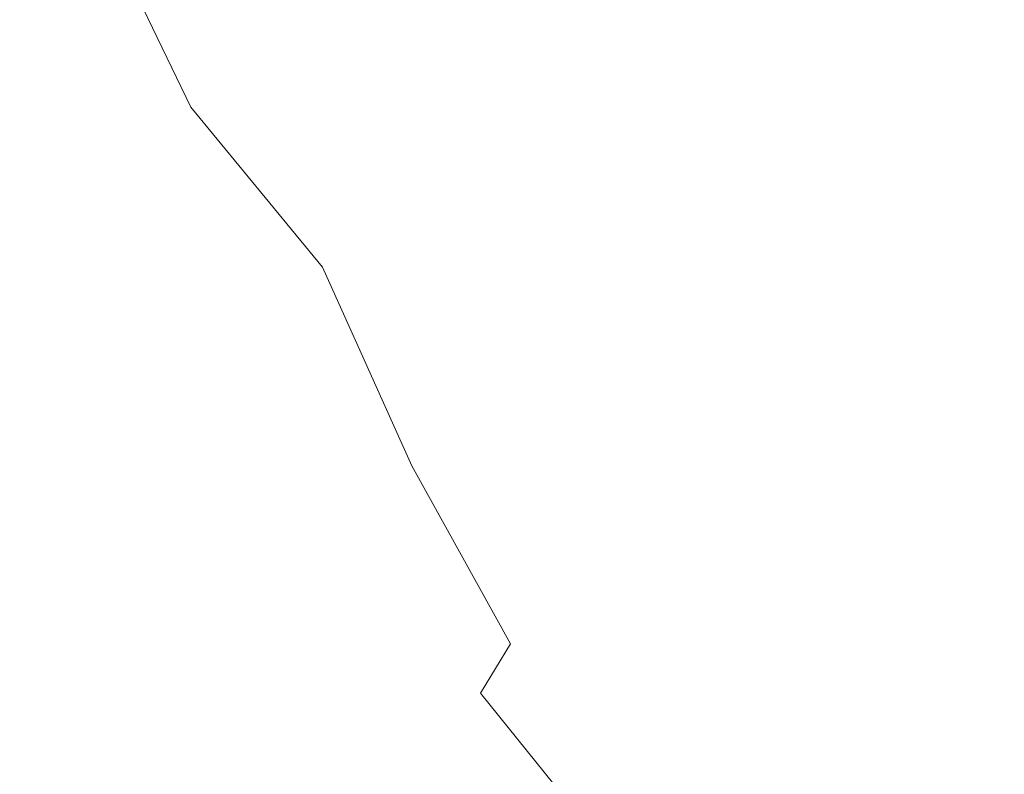
# Model space of a CAD drawing. Extents: x -900 to 900, y -400 to 400.
# Drawn here: x -15 to -5, y 288 to 296 of the extents above; entities that cross this region are included whole.
import ezdxf

# ---------------------------------------------------------------- set-up
doc = ezdxf.new("R2010")
doc.units = 0
doc.header["$LTSCALE"] = 500
doc.header["$MEASUREMENT"] = 0
doc.layers.add('EXC-CERAMIKA', color=7, linetype='Continuous')
doc.layers.add('EXC-CHROM', color=7, linetype='Continuous')

msp = doc.modelspace()

# ---------------------------------------------------------------- linework, layer by layer
at = {"layer": 'EXC-CERAMIKA', "lineweight": 0, "invisible_edges": 15}
for points in [[(-0.0313, 296.1888, 55.3666), (-34.9477, 296.1888, 55.3666), (-34.9477, 290.0419, 17.8744), (-0.0313, 296.1888, 55.3666)], [(-34.9477, 290.0419, 17.8744), (-0.0313, 290.0419, 17.8744), (-0.0313, 296.1888, 55.3666), (-34.9477, 290.0419, 17.8744)], [(-0.0313, 290.0419, 17.8744), (-34.9477, 290.0419, 17.8744), (-34.9477, 283.8951, -19.6177), (-0.0313, 290.0419, 17.8744)], [(-34.9477, 283.8951, -19.6177), (-0.0313, 283.8951, -19.6177), (-0.0313, 290.0419, 17.8744), (-34.9477, 283.8951, -19.6177)]]:
    msp.add_3dface(points, dxfattribs=at)
at = {"layer": 'EXC-CHROM', "lineweight": 0}
for points, invisible_edges in [([(-9.9423, 297.0602, 120.2989), (-8.1497, 297.6649, 119.7679), (-7.7793, 295.6823, 120.0142), (-9.9423, 297.0602, 120.2989)], 15), ([(-5.6341, 296.0848, 119.6293), (-7.7793, 295.6823, 120.0142), (-8.1497, 297.6649, 119.7679), (-5.6341, 296.0848, 119.6293)], 15), ([(-14.2065, 296.6579, 122.1486), (-13.7779, 297.0902, 121.766), (-12.9002, 295.2698, 121.8184), (-14.2065, 296.6579, 122.1486)], 15), ([(-12.2721, 295.7911, 121.3897), (-12.9002, 295.2698, 121.8184), (-13.7779, 297.0902, 121.766), (-12.2721, 295.7911, 121.3897)], 15), ([(-11.3012, 296.4118, 120.8614), (-9.9423, 297.0602, 120.2989), (-9.4394, 295.1462, 120.4951), (-11.3012, 296.4118, 120.8614)], 15), ([(-7.7793, 295.6823, 120.0142), (-9.4394, 295.1462, 120.4951), (-9.9423, 297.0602, 120.2989), (-7.7793, 295.6823, 120.0142)], 15), ([(-17.0976, 296.672, 189.3882), (-16.9011, 295.6913, 189.2264), (-14.2336, 296.0408, 191.0439), (-17.0976, 296.672, 189.3882)], 12), ([(-14.5344, 296.2696, 122.5291), (-14.2065, 296.6579, 122.1486), (-13.339, 294.8623, 122.211), (-14.5344, 296.2696, 122.5291)], 15), ([(-12.9002, 295.2698, 121.8184), (-13.339, 294.8623, 122.211), (-14.2065, 296.6579, 122.1486), (-12.9002, 295.2698, 121.8184)], 13), ([(-12.2721, 295.7911, 121.3897), (-11.3012, 296.4118, 120.8614), (-10.6596, 294.5042, 121.0141), (-12.2721, 295.7911, 121.3897)], 15), ([(-9.4394, 295.1462, 120.4951), (-10.6596, 294.5042, 121.0141), (-11.3012, 296.4118, 120.8614), (-9.4394, 295.1462, 120.4951)], 15), ([(-15.1369, 294.6666, 123.7981), (-15.7384, 296.3032, 123.4401), (-14.9742, 296.0948, 122.9466), (-15.1369, 294.6666, 123.7981)], 15), ([(-5.515, 294.0175, 119.9806), (-5.6341, 296.0848, 119.6293), (-2.9582, 296.3264, 119.3983), (-5.515, 294.0175, 119.9806)], 15), ([(-2.9582, 296.3264, 119.3983), (-2.9105, 294.1903, 119.7853), (-5.515, 294.0175, 119.9806), (-2.9582, 296.3264, 119.3983)], 15), ([(-14.9742, 296.0948, 122.9466), (-14.5344, 296.2696, 122.5291), (-13.7419, 294.5833, 122.6313), (-14.9742, 296.0948, 122.9466)], 15), ([(-13.339, 294.8623, 122.211), (-13.7419, 294.5833, 122.6313), (-14.5344, 296.2696, 122.5291), (-13.339, 294.8623, 122.211)], 15), ([(-8.56, 295.5047, 193.8358), (-8.8506, 296.1201, 194.7008), (-11.405, 295.7263, 192.753), (-8.56, 295.5047, 193.8358)], 15), ([(-8.8506, 296.1201, 194.7008), (-8.56, 295.5047, 193.8358), (-5.9233, 295.8086, 195.3378), (-8.8506, 296.1201, 194.7008)], 15), ([(-13.9593, 295.3239, 190.7378), (-14.2336, 296.0408, 191.0439), (-16.9011, 295.6913, 189.2264), (-13.9593, 295.3239, 190.7378)], 15), ([(-14.9742, 296.0948, 122.9466), (-14.2832, 294.4968, 123.1401), (-15.1369, 294.6666, 123.7981), (-14.9742, 296.0948, 122.9466)], 15), ([(-13.7419, 294.5833, 122.6313), (-14.2832, 294.4968, 123.1401), (-14.9742, 296.0948, 122.9466), (-13.7419, 294.5833, 122.6313)], 15), ([(-14.2336, 296.0408, 191.0439), (-13.9593, 295.3239, 190.7378), (-11.405, 295.7263, 192.753), (-14.2336, 296.0408, 191.0439)], 15), ([(-7.7793, 295.6823, 120.0142), (-5.6341, 296.0848, 119.6293), (-5.515, 294.0175, 119.9806), (-7.7793, 295.6823, 120.0142)], 15), ([(-2.8881, 295.3344, 194.5083), (-3.0398, 295.9883, 196.2405), (-5.9233, 295.8086, 195.3378), (-2.8881, 295.3344, 194.5083)], 15), ([(-11.0734, 295.1322, 191.9888), (-11.405, 295.7263, 192.753), (-13.9593, 295.3239, 190.7378), (-11.0734, 295.1322, 191.9888)], 15), ([(-12.9002, 295.2698, 121.8184), (-12.2721, 295.7911, 121.3897), (-11.5099, 293.8584, 121.5083), (-12.9002, 295.2698, 121.8184)], 15), ([(-10.6596, 294.5042, 121.0141), (-11.5099, 293.8584, 121.5083), (-12.2721, 295.7911, 121.3897), (-10.6596, 294.5042, 121.0141)], 15), ([(-11.405, 295.7263, 192.753), (-11.0734, 295.1322, 191.9888), (-8.56, 295.5047, 193.8358), (-11.405, 295.7263, 192.753)], 15), ([(-5.641, 295.1709, 193.6813), (-5.9233, 295.8086, 195.3378), (-8.56, 295.5047, 193.8358), (-5.641, 295.1709, 193.6813)], 15), ([(-5.9233, 295.8086, 195.3378), (-5.641, 295.1709, 193.6813), (-2.8881, 295.3344, 194.5083), (-5.9233, 295.8086, 195.3378)], 15), ([(-16.9011, 295.6913, 189.2264), (-16.6464, 294.9698, 188.9134), (-13.9593, 295.3239, 190.7378), (-16.9011, 295.6913, 189.2264)], 14), ([(-9.4394, 295.1462, 120.4951), (-7.7793, 295.6823, 120.0142), (-7.541, 293.7295, 120.306), (-9.4394, 295.1462, 120.4951)], 15), ([(-5.515, 294.0175, 119.9806), (-7.541, 293.7295, 120.306), (-7.7793, 295.6823, 120.0142), (-5.515, 294.0175, 119.9806)], 15), ([(-8.1731, 294.8963, 192.3043), (-8.56, 295.5047, 193.8358), (-11.0734, 295.1322, 191.9888), (-8.1731, 294.8963, 192.3043)], 15), ([(-8.56, 295.5047, 193.8358), (-8.1731, 294.8963, 192.3043), (-5.641, 295.1709, 193.6813), (-8.56, 295.5047, 193.8358)], 15), ([(-13.5869, 294.7464, 190.0508), (-13.9593, 295.3239, 190.7378), (-16.6464, 294.9698, 188.9134), (-13.5869, 294.7464, 190.0508)], 15), ([(-13.9593, 295.3239, 190.7378), (-13.5869, 294.7464, 190.0508), (-11.0734, 295.1322, 191.9888), (-13.9593, 295.3239, 190.7378)], 15), ([(-13.339, 294.8623, 122.211), (-12.9002, 295.2698, 121.8184), (-12.0598, 293.3114, 121.9149), (-13.339, 294.8623, 122.211)], 15), ([(-11.5099, 293.8584, 121.5083), (-12.0598, 293.3114, 121.9149), (-12.9002, 295.2698, 121.8184), (-11.5099, 293.8584, 121.5083)], 15), ([(-2.6625, 294.5669, 191.7754), (-2.8881, 295.3344, 194.5083), (-5.641, 295.1709, 193.6813), (-2.6625, 294.5669, 191.7754)], 15), ([(-5.2136, 294.4272, 191.0649), (-5.641, 295.1709, 193.6813), (-8.1731, 294.8963, 192.3043), (-5.2136, 294.4272, 191.0649)], 15), ([(-5.641, 295.1709, 193.6813), (-5.2136, 294.4272, 191.0649), (-2.6625, 294.5669, 191.7754), (-5.641, 295.1709, 193.6813)], 15), ([(-10.5925, 294.5584, 190.604), (-11.0734, 295.1322, 191.9888), (-13.5869, 294.7464, 190.0508), (-10.5925, 294.5584, 190.604)], 15), ([(-11.0734, 295.1322, 191.9888), (-10.5925, 294.5584, 190.604), (-8.1731, 294.8963, 192.3043), (-11.0734, 295.1322, 191.9888)], 15), ([(-10.6596, 294.5042, 121.0141), (-9.4394, 295.1462, 120.4951), (-9.0433, 293.2867, 120.7179), (-10.6596, 294.5042, 121.0141)], 15), ([(-7.541, 293.7295, 120.306), (-9.0433, 293.2867, 120.7179), (-9.4394, 295.1462, 120.4951), (-7.541, 293.7295, 120.306)], 15), ([(-16.6464, 294.9698, 188.9134), (-16.2241, 294.4027, 188.2759), (-13.5869, 294.7464, 190.0508), (-16.6464, 294.9698, 188.9134)], 15), ([(-7.5821, 294.1937, 189.8811), (-8.1731, 294.8963, 192.3043), (-10.5925, 294.5584, 190.604), (-7.5821, 294.1937, 189.8811)], 15), ([(-8.1731, 294.8963, 192.3043), (-7.5821, 294.1937, 189.8811), (-5.2136, 294.4272, 191.0649), (-8.1731, 294.8963, 192.3043)], 15), ([(-13.7419, 294.5833, 122.6313), (-13.339, 294.8623, 122.211), (-12.4677, 292.8961, 122.3101), (-13.7419, 294.5833, 122.6313)], 15), ([(-12.0598, 293.3114, 121.9149), (-12.4677, 292.8961, 122.3101), (-13.339, 294.8623, 122.211), (-12.0598, 293.3114, 121.9149)], 11), ([(-13.007, 294.2053, 188.8072), (-13.5869, 294.7464, 190.0508), (-16.2241, 294.4027, 188.2759), (-13.007, 294.2053, 188.8072)], 15), ([(-13.5869, 294.7464, 190.0508), (-13.007, 294.2053, 188.8072), (-10.5925, 294.5584, 190.604), (-13.5869, 294.7464, 190.0508)], 15), ([(-15.1369, 294.6666, 123.7981), (-14.4221, 292.7715, 124.1874), (-15.6247, 293.0789, 125.1377), (-15.1369, 294.6666, 123.7981)], 15), ([(-14.4221, 292.7715, 124.1874), (-15.1369, 294.6666, 123.7981), (-14.2832, 294.4968, 123.1401), (-14.4221, 292.7715, 124.1874)], 15), ([(-14.2832, 294.4968, 123.1401), (-13.7419, 294.5833, 122.6313), (-12.8919, 292.6457, 122.7699), (-14.2832, 294.4968, 123.1401)], 15), ([(-12.4677, 292.8961, 122.3101), (-12.8919, 292.6457, 122.7699), (-13.7419, 294.5833, 122.6313), (-12.4677, 292.8961, 122.3101)], 15), ([(-14.2832, 294.4968, 123.1401), (-13.4906, 292.5931, 123.3703), (-14.4221, 292.7715, 124.1874), (-14.2832, 294.4968, 123.1401)], 15), ([(-12.8919, 292.6457, 122.7699), (-13.4906, 292.5931, 123.3703), (-14.2832, 294.4968, 123.1401), (-12.8919, 292.6457, 122.7699)], 15), ([(-9.8526, 293.9044, 188.4086), (-10.5925, 294.5584, 190.604), (-13.007, 294.2053, 188.8072), (-9.8526, 293.9044, 188.4086)], 15), ([(-11.5099, 293.8584, 121.5083), (-10.6596, 294.5042, 121.0141), (-10.0761, 292.6498, 121.1726), (-11.5099, 293.8584, 121.5083)], 15), ([(-9.0433, 293.2867, 120.7179), (-10.0761, 292.6498, 121.1726), (-10.6596, 294.5042, 121.0141), (-9.0433, 293.2867, 120.7179)], 15), ([(-10.5925, 294.5584, 190.604), (-9.8526, 293.9044, 188.4086), (-7.5821, 294.1937, 189.8811), (-10.5925, 294.5584, 190.604)], 15), ([(-16.2241, 294.4027, 188.2759), (-15.5246, 293.8848, 187.1404), (-13.007, 294.2053, 188.8072), (-16.2241, 294.4027, 188.2759)], 15), ([(-4.6754, 293.6162, 187.7463), (-5.2136, 294.4272, 191.0649), (-7.5821, 294.1937, 189.8811), (-4.6754, 293.6162, 187.7463)], 15), ([(-12.1097, 293.5974, 186.8313), (-13.007, 294.2053, 188.8072), (-15.5246, 293.8848, 187.1404), (-12.1097, 293.5974, 186.8313)], 15), ([(-13.007, 294.2053, 188.8072), (-12.1097, 293.5974, 186.8313), (-9.8526, 293.9044, 188.4086), (-13.007, 294.2053, 188.8072)], 15), ([(-6.8365, 293.4321, 186.805), (-7.5821, 294.1937, 189.8811), (-9.8526, 293.9044, 188.4086), (-6.8365, 293.4321, 186.805)], 15), ([(-7.5821, 294.1937, 189.8811), (-6.8365, 293.4321, 186.805), (-4.6754, 293.6162, 187.7463), (-7.5821, 294.1937, 189.8811)], 15), ([(-5.515, 294.0175, 119.9806), (-2.9105, 294.1903, 119.7853), (-2.8625, 292.0852, 120.1651), (-5.515, 294.0175, 119.9806)], 15), ([(-7.3013, 291.9309, 120.5618), (-7.541, 293.7295, 120.306), (-5.515, 294.0175, 119.9806), (-7.3013, 291.9309, 120.5618)], 15), ([(-5.515, 294.0175, 119.9806), (-5.3951, 292.0273, 120.3138), (-7.3013, 291.9309, 120.5618), (-5.515, 294.0175, 119.9806)], 15), ([(-2.8625, 292.0852, 120.1651), (-5.3951, 292.0273, 120.3138), (-5.515, 294.0175, 119.9806), (-2.8625, 292.0852, 120.1651)], 15), ([(-16.9229, 293.0833, 184.1004), (-14.4383, 293.311, 185.3339), (-15.5246, 293.8848, 187.1404), (-16.9229, 293.0833, 184.1004)], 15), ([(-15.5246, 293.8848, 187.1404), (-14.4383, 293.311, 185.3339), (-12.1097, 293.5974, 186.8313), (-15.5246, 293.8848, 187.1404)], 15), ([(-8.9146, 293.2008, 185.6177), (-9.8526, 293.9044, 188.4086), (-12.1097, 293.5974, 186.8313), (-8.9146, 293.2008, 185.6177)], 15), ([(-12.0598, 293.3114, 121.9149), (-11.5099, 293.8584, 121.5083), (-10.7545, 291.9666, 121.6145), (-12.0598, 293.3114, 121.9149)], 15), ([(-10.0761, 292.6498, 121.1726), (-10.7545, 291.9666, 121.6145), (-11.5099, 293.8584, 121.5083), (-10.0761, 292.6498, 121.1726)], 15), ([(-9.8526, 293.9044, 188.4086), (-8.9146, 293.2008, 185.6177), (-6.8365, 293.4321, 186.805), (-9.8526, 293.9044, 188.4086)], 15), ([(-8.6358, 291.6461, 120.8848), (-9.0433, 293.2867, 120.7179), (-7.541, 293.7295, 120.306), (-8.6358, 291.6461, 120.8848)], 15), ([(-7.541, 293.7295, 120.306), (-7.3013, 291.9309, 120.5618), (-8.6358, 291.6461, 120.8848), (-7.541, 293.7295, 120.306)], 15), ([(-10.961, 292.9453, 184.2944), (-12.1097, 293.5974, 186.8313), (-14.4383, 293.311, 185.3339), (-10.961, 292.9453, 184.2944)], 15), ([(-12.1097, 293.5974, 186.8313), (-10.961, 292.9453, 184.2944), (-8.9146, 293.2008, 185.6177), (-12.1097, 293.5974, 186.8313)], 15), ([(-4.0608, 292.7763, 183.9837), (-4.6754, 293.6162, 187.7463), (-6.8365, 293.4321, 186.805), (-4.0608, 292.7763, 183.9837)], 15), ([(-5.9862, 292.6463, 183.3149), (-6.8365, 293.4321, 186.805), (-8.9146, 293.2008, 185.6177), (-5.9862, 292.6463, 183.3149)], 15), ([(-6.8365, 293.4321, 186.805), (-5.9862, 292.6463, 183.3149), (-4.0608, 292.7763, 183.9837), (-6.8365, 293.4321, 186.805)], 15), ([(-14.4383, 293.311, 185.3339), (-16.9229, 293.0833, 184.1004), (-15.2337, 292.4889, 181.8701), (-14.4383, 293.311, 185.3339)], 15), ([(-15.2337, 292.4889, 181.8701), (-13.0444, 292.6975, 182.9927), (-14.4383, 293.311, 185.3339), (-15.2337, 292.4889, 181.8701)], 15), ([(-14.4383, 293.311, 185.3339), (-13.0444, 292.6975, 182.9927), (-10.961, 292.9453, 184.2944), (-14.4383, 293.311, 185.3339)], 15), ([(-12.4677, 292.8961, 122.3101), (-12.0598, 293.3114, 121.9149), (-11.1936, 291.3846, 121.9878), (-12.4677, 292.8961, 122.3101)], 15), ([(-10.7545, 291.9666, 121.6145), (-11.1936, 291.3846, 121.9878), (-12.0598, 293.3114, 121.9149), (-10.7545, 291.9666, 121.6145)], 13), ([(-9.453, 291.0228, 121.259), (-10.0761, 292.6498, 121.1726), (-9.0433, 293.2867, 120.7179), (-9.453, 291.0228, 121.259)], 15), ([(-9.0433, 293.2867, 120.7179), (-8.6358, 291.6461, 120.8848), (-9.453, 291.0228, 121.259), (-9.0433, 293.2867, 120.7179)], 15), ([(-7.8396, 292.4784, 182.4468), (-8.9146, 293.2008, 185.6177), (-10.961, 292.9453, 184.2944), (-7.8396, 292.4784, 182.4468)], 15), ([(-8.9146, 293.2008, 185.6177), (-7.8396, 292.4784, 182.4468), (-5.9862, 292.6463, 183.3149), (-8.9146, 293.2008, 185.6177)], 15), ([(-15.6247, 293.0789, 125.1377), (-14.9385, 291.1526, 125.7058), (-16.5103, 291.5205, 126.9016), (-15.6247, 293.0789, 125.1377)], 15), ([(-14.9385, 291.1526, 125.7058), (-15.6247, 293.0789, 125.1377), (-14.4221, 292.7715, 124.1874), (-14.9385, 291.1526, 125.7058)], 15), ([(-9.6264, 292.2715, 181.3672), (-10.961, 292.9453, 184.2944), (-13.0444, 292.6975, 182.9927), (-9.6264, 292.2715, 181.3672)], 15), ([(-12.8919, 292.6457, 122.7699), (-12.4677, 292.8961, 122.3101), (-11.5462, 290.9412, 122.3808), (-12.8919, 292.6457, 122.7699)], 15), ([(-11.1936, 291.3846, 121.9878), (-11.5462, 290.9412, 122.3808), (-12.4677, 292.8961, 122.3101), (-11.1936, 291.3846, 121.9878)], 15), ([(-10.961, 292.9453, 184.2944), (-9.6264, 292.2715, 181.3672), (-7.8396, 292.4784, 182.4468), (-10.961, 292.9453, 184.2944)], 15), ([(-14.4221, 292.7715, 124.1874), (-13.616, 290.8157, 124.5587), (-14.9385, 291.1526, 125.7058), (-14.4221, 292.7715, 124.1874)], 15), ([(-13.616, 290.8157, 124.5587), (-14.4221, 292.7715, 124.1874), (-13.4906, 292.5931, 123.3703), (-13.616, 290.8157, 124.5587)], 15), ([(-3.404, 291.946, 180.035), (-4.0608, 292.7763, 183.9837), (-5.9862, 292.6463, 183.3149), (-3.404, 291.946, 180.035)], 15), ([(-13.0444, 292.6975, 182.9927), (-15.2337, 292.4889, 181.8701), (-13.3017, 291.8789, 179.2819), (-13.0444, 292.6975, 182.9927)], 15), ([(-13.3017, 291.8789, 179.2819), (-11.422, 292.0602, 180.2532), (-13.0444, 292.6975, 182.9927), (-13.3017, 291.8789, 179.2819)], 15), ([(-13.0444, 292.6975, 182.9927), (-11.422, 292.0602, 180.2532), (-9.6264, 292.2715, 181.3672), (-13.0444, 292.6975, 182.9927)], 15), ([(-13.4906, 292.5931, 123.3703), (-12.6045, 290.6195, 123.5781), (-13.616, 290.8157, 124.5587), (-13.4906, 292.5931, 123.3703)], 15), ([(-13.4906, 292.5931, 123.3703), (-12.8919, 292.6457, 122.7699), (-11.9655, 290.6737, 122.8815), (-13.4906, 292.5931, 123.3703)], 15), ([(-11.9655, 290.6737, 122.8815), (-12.6045, 290.6195, 123.5781), (-13.4906, 292.5931, 123.3703), (-11.9655, 290.6737, 122.8815)], 15), ([(-11.5462, 290.9412, 122.3808), (-11.9655, 290.6737, 122.8815), (-12.8919, 292.6457, 122.7699), (-11.5462, 290.9412, 122.3808)], 15), ([(-9.9287, 290.2856, 121.6365), (-10.7545, 291.9666, 121.6145), (-10.0761, 292.6498, 121.1726), (-9.9287, 290.2856, 121.6365)], 15), ([(-10.0761, 292.6498, 121.1726), (-9.453, 291.0228, 121.259), (-9.9287, 290.2856, 121.6365), (-10.0761, 292.6498, 121.1726)], 15), ([(-5.0808, 291.8714, 179.6494), (-5.9862, 292.6463, 183.3149), (-7.8396, 292.4784, 182.4468), (-5.0808, 291.8714, 179.6494)], 15), ([(-5.9862, 292.6463, 183.3149), (-5.0808, 291.8714, 179.6494), (-3.404, 291.946, 180.035), (-5.9862, 292.6463, 183.3149)], 15), ([(-15.1471, 291.6978, 178.3007), (-13.3017, 291.8789, 179.2819), (-15.2337, 292.4889, 181.8701), (-15.1471, 291.6978, 178.3007)], 15), ([(-6.6887, 291.7679, 179.1113), (-7.8396, 292.4784, 182.4468), (-9.6264, 292.2715, 181.3672), (-6.6887, 291.7679, 179.1113)], 15), ([(-7.8396, 292.4784, 182.4468), (-6.6887, 291.7679, 179.1113), (-5.0808, 291.8714, 179.6494), (-7.8396, 292.4784, 182.4468)], 15), ([(-8.172, 291.5984, 178.2209), (-9.6264, 292.2715, 181.3672), (-11.422, 292.0602, 180.2532), (-8.172, 291.5984, 178.2209)], 15), ([(-9.6264, 292.2715, 181.3672), (-8.172, 291.5984, 178.2209), (-6.6887, 291.7679, 179.1113), (-9.6264, 292.2715, 181.3672)], 15), ([(-11.422, 292.0602, 180.2532), (-13.3017, 291.8789, 179.2819), (-11.2434, 291.2703, 176.4783), (-11.422, 292.0602, 180.2532)], 15), ([(-11.422, 292.0602, 180.2532), (-9.6503, 291.4152, 177.252), (-8.172, 291.5984, 178.2209), (-11.422, 292.0602, 180.2532)], 15), ([(-11.2434, 291.2703, 176.4783), (-9.6503, 291.4152, 177.252), (-11.422, 292.0602, 180.2532), (-11.2434, 291.2703, 176.4783)], 15), ([(-7.1681, 290.339, 120.8242), (-7.3013, 291.9309, 120.5618), (-5.3951, 292.0273, 120.3138), (-7.1681, 290.339, 120.8242)], 15), ([(-5.3951, 292.0273, 120.3138), (-5.3287, 290.1911, 120.6454), (-7.1681, 290.339, 120.8242), (-5.3951, 292.0273, 120.3138)], 15), ([(-11.1936, 291.3846, 121.9878), (-10.7545, 291.9666, 121.6145), (-9.9287, 290.2856, 121.6365), (-11.1936, 291.3846, 121.9878)], 15), ([(-8.1705, 290.5587, 120.9882), (-8.6358, 291.6461, 120.8848), (-7.3013, 291.9309, 120.5618), (-8.1705, 290.5587, 120.9882)], 15), ([(-7.3013, 291.9309, 120.5618), (-7.1681, 290.339, 120.8242), (-8.1705, 290.5587, 120.9882), (-7.3013, 291.9309, 120.5618)], 15), ([(-13.3017, 291.8789, 179.2819), (-15.1471, 291.6978, 178.3007), (-12.77, 291.1183, 175.6609), (-13.3017, 291.8789, 179.2819)], 15), ([(-12.77, 291.1183, 175.6609), (-11.2434, 291.2703, 176.4783), (-13.3017, 291.8789, 179.2819), (-12.77, 291.1183, 175.6609)], 15), ([(-4.1702, 291.1424, 176.0473), (-5.0808, 291.8714, 179.6494), (-6.6887, 291.7679, 179.1113), (-4.1702, 291.1424, 176.0473)], 15), ([(-5.5228, 291.0999, 175.8265), (-6.6887, 291.7679, 179.1113), (-8.172, 291.5984, 178.2209), (-5.5228, 291.0999, 175.8265)], 15), ([(-6.6887, 291.7679, 179.1113), (-5.5228, 291.0999, 175.8265), (-4.1702, 291.1424, 176.0473), (-6.6887, 291.7679, 179.1113)], 15), ([(-15.1471, 291.6978, 178.3007), (-16.8395, 291.4869, 177.1568), (-14.0484, 290.9135, 174.5613), (-15.1471, 291.6978, 178.3007)], 15), ([(-14.0484, 290.9135, 174.5613), (-12.77, 291.1183, 175.6609), (-15.1471, 291.6978, 178.3007), (-14.0484, 290.9135, 174.5613)], 15), ([(-8.5807, 289.7618, 121.2535), (-9.453, 291.0228, 121.259), (-8.6358, 291.6461, 120.8848), (-8.5807, 289.7618, 121.2535)], 15), ([(-8.6358, 291.6461, 120.8848), (-8.1705, 290.5587, 120.9882), (-8.5807, 289.7618, 121.2535), (-8.6358, 291.6461, 120.8848)], 15), ([(-6.6632, 290.9486, 175.0265), (-8.172, 291.5984, 178.2209), (-9.6503, 291.4152, 177.252), (-6.6632, 290.9486, 175.0265)], 15), ([(-8.172, 291.5984, 178.2209), (-6.6632, 290.9486, 175.0265), (-5.5228, 291.0999, 175.8265), (-8.172, 291.5984, 178.2209)], 15), ([(-15.227, 290.683, 173.3268), (-14.0484, 290.9135, 174.5613), (-16.8395, 291.4869, 177.1568), (-15.227, 290.683, 173.3268)], 15), ([(-15.959, 289.709, 127.635), (-16.5103, 291.5205, 126.9016), (-14.9385, 291.1526, 125.7058), (-15.959, 289.709, 127.635)], 15), ([(-11.5462, 290.9412, 122.3808), (-11.1936, 291.3846, 121.9878), (-10.2382, 289.6588, 121.9692), (-11.5462, 290.9412, 122.3808)], 15), ([(-9.6503, 291.4152, 177.252), (-11.2434, 291.2703, 176.4783), (-9.175, 290.6802, 173.6014), (-9.6503, 291.4152, 177.252)], 15), ([(-9.9287, 290.2856, 121.6365), (-10.2382, 289.6588, 121.9692), (-11.1936, 291.3846, 121.9878), (-9.9287, 290.2856, 121.6365)], 13), ([(-9.6503, 291.4152, 177.252), (-7.8083, 290.7786, 174.1255), (-6.6632, 290.9486, 175.0265), (-9.6503, 291.4152, 177.252)], 15), ([(-9.175, 290.6802, 173.6014), (-7.8083, 290.7786, 174.1255), (-9.6503, 291.4152, 177.252), (-9.175, 290.6802, 173.6014)], 15), ([(-11.2434, 291.2703, 176.4783), (-12.77, 291.1183, 175.6609), (-10.4503, 290.5735, 173.0307), (-11.2434, 291.2703, 176.4783)], 15), ([(-10.4503, 290.5735, 173.0307), (-9.175, 290.6802, 173.6014), (-11.2434, 291.2703, 176.4783), (-10.4503, 290.5735, 173.0307)], 15), ([(-14.9385, 291.1526, 125.7058), (-14.2031, 289.3325, 126.225), (-15.959, 289.709, 127.635), (-14.9385, 291.1526, 125.7058)], 15), ([(-14.2031, 289.3325, 126.225), (-14.9385, 291.1526, 125.7058), (-13.616, 290.8157, 124.5587), (-14.2031, 289.3325, 126.225)], 15), ([(-3.4384, 290.4544, 172.5284), (-4.1702, 291.1424, 176.0473), (-5.5228, 291.0999, 175.8265), (-3.4384, 290.4544, 172.5284)], 15), ([(-10.4503, 290.5735, 173.0307), (-12.77, 291.1183, 175.6609), (-14.0484, 290.9135, 174.5613), (-10.4503, 290.5735, 173.0307)], 15), ([(-4.6588, 290.6328, 173.4432), (-5.5228, 291.0999, 175.8265), (-6.6632, 290.9486, 175.0265), (-4.6588, 290.6328, 173.4432)], 15), ([(-5.5228, 291.0999, 175.8265), (-4.6588, 290.6328, 173.4432), (-3.4384, 290.4544, 172.5284), (-5.5228, 291.0999, 175.8265)], 15), ([(-8.8687, 288.9055, 121.5821), (-9.9287, 290.2856, 121.6365), (-9.453, 291.0228, 121.259), (-8.8687, 288.9055, 121.5821)], 15), ([(-9.453, 291.0228, 121.259), (-8.5807, 289.7618, 121.2535), (-8.8687, 288.9055, 121.5821), (-9.453, 291.0228, 121.259)], 15), ([(-11.3214, 290.3785, 171.9899), (-14.0484, 290.9135, 174.5613), (-15.227, 290.683, 173.3268), (-11.3214, 290.3785, 171.9899)], 15), ([(-14.0484, 290.9135, 174.5613), (-11.3214, 290.3785, 171.9899), (-10.4503, 290.5735, 173.0307), (-14.0484, 290.9135, 174.5613)], 15), ([(-11.9655, 290.6737, 122.8815), (-11.5462, 290.9412, 122.3808), (-10.5279, 289.1796, 122.3578), (-11.9655, 290.6737, 122.8815)], 15), ([(-10.2382, 289.6588, 121.9692), (-10.5279, 289.1796, 122.3578), (-11.5462, 290.9412, 122.3808), (-10.2382, 289.6588, 121.9692)], 14), ([(-4.9969, 290.343, 171.9386), (-6.6632, 290.9486, 175.0265), (-7.8083, 290.7786, 174.1255), (-4.9969, 290.343, 171.9386)], 15), ([(-6.6632, 290.9486, 175.0265), (-4.9969, 290.343, 171.9386), (-4.6588, 290.6328, 173.4432), (-6.6632, 290.9486, 175.0265)], 15), ([(-13.616, 290.8157, 124.5587), (-12.74, 288.9971, 124.8632), (-14.2031, 289.3325, 126.225), (-13.616, 290.8157, 124.5587)], 15), ([(-12.74, 288.9971, 124.8632), (-13.616, 290.8157, 124.5587), (-12.6045, 290.6195, 123.5781), (-12.74, 288.9971, 124.8632)], 15), ([(-7.8083, 290.7786, 174.1255), (-9.175, 290.6802, 173.6014), (-7.2831, 290.0988, 170.6415), (-7.8083, 290.7786, 174.1255)], 15), ([(-7.8083, 290.7786, 174.1255), (-5.8296, 290.1213, 170.7616), (-4.9969, 290.343, 171.9386), (-7.8083, 290.7786, 174.1255)], 15), ([(-7.2831, 290.0988, 170.6415), (-5.8296, 290.1213, 170.7616), (-7.8083, 290.7786, 174.1255), (-7.2831, 290.0988, 170.6415)], 15), ([(-15.227, 290.683, 173.3268), (-16.4538, 290.4542, 172.1046), (-13.2359, 289.9847, 169.8918), (-15.227, 290.683, 173.3268)], 15), ([(-15.227, 290.683, 173.3268), (-12.1345, 290.1604, 170.8274), (-11.3214, 290.3785, 171.9899), (-15.227, 290.683, 173.3268)], 15), ([(-13.2359, 289.9847, 169.8918), (-12.1345, 290.1604, 170.8274), (-15.227, 290.683, 173.3268), (-13.2359, 289.9847, 169.8918)], 15), ([(-12.6045, 290.6195, 123.5781), (-11.9655, 290.6737, 122.8815), (-10.944, 288.8849, 122.9027), (-12.6045, 290.6195, 123.5781)], 15), ([(-10.5279, 289.1796, 122.3578), (-10.944, 288.8849, 122.9027), (-11.9655, 290.6737, 122.8815), (-10.5279, 289.1796, 122.3578)], 15), ([(-9.175, 290.6802, 173.6014), (-10.4503, 290.5735, 173.0307), (-8.779, 290.1927, 171.1055), (-9.175, 290.6802, 173.6014)], 15), ([(-8.779, 290.1927, 171.1055), (-7.2831, 290.0988, 170.6415), (-9.175, 290.6802, 173.6014), (-8.779, 290.1927, 171.1055)], 15), ([(-12.6045, 290.6195, 123.5781), (-11.6327, 288.8117, 123.7043), (-12.74, 288.9971, 124.8632), (-12.6045, 290.6195, 123.5781)], 15), ([(-10.944, 288.8849, 122.9027), (-11.6327, 288.8117, 123.7043), (-12.6045, 290.6195, 123.5781), (-10.944, 288.8849, 122.9027)], 15), ([(-8.779, 290.1927, 171.1055), (-10.4503, 290.5735, 173.0307), (-11.3214, 290.3785, 171.9899), (-8.779, 290.1927, 171.1055)], 15), ([(-7.2492, 289.0057, 121.1361), (-8.5807, 289.7618, 121.2535), (-8.1705, 290.5587, 120.9882), (-7.2492, 289.0057, 121.1361)], 15), ([(-8.1705, 290.5587, 120.9882), (-7.1681, 290.339, 120.8242), (-7.2492, 289.0057, 121.1361), (-8.1705, 290.5587, 120.9882)], 15), ([(-16.4538, 290.4542, 172.1046), (-17.5192, 290.2043, 170.7745), (-14.2019, 289.7997, 168.9073), (-16.4538, 290.4542, 172.1046)], 15), ([(-14.2019, 289.7997, 168.9073), (-13.2359, 289.9847, 169.8918), (-16.4538, 290.4542, 172.1046), (-14.2019, 289.7997, 168.9073)], 15), ([(-8.5821, 289.905, 169.61), (-11.3214, 290.3785, 171.9899), (-12.1345, 290.1604, 170.8274), (-8.5821, 289.905, 169.61)], 15), ([(-11.3214, 290.3785, 171.9899), (-8.5821, 289.905, 169.61), (-8.779, 290.1927, 171.1055), (-11.3214, 290.3785, 171.9899)], 15), ([(-10.2382, 289.6588, 121.9692), (-9.9287, 290.2856, 121.6365), (-8.8687, 288.9055, 121.5821), (-10.2382, 289.6588, 121.9692)], 15), ([(-5.37, 288.5856, 120.9917), (-7.2492, 289.0057, 121.1361), (-7.1681, 290.339, 120.8242), (-5.37, 288.5856, 120.9917)], 15), ([(-7.1681, 290.339, 120.8242), (-5.3287, 290.1911, 120.6454), (-5.37, 288.5856, 120.9917), (-7.1681, 290.339, 120.8242)], 15), ([(-4.9969, 290.343, 171.9386), (-5.8296, 290.1213, 170.7616), (-3.6472, 289.4142, 167.0485), (-4.9969, 290.343, 171.9386)], 15), ([(-14.2019, 289.7997, 168.9073), (-17.5192, 290.2043, 170.7745), (-18.2135, 289.9112, 169.2161), (-14.2019, 289.7997, 168.9073)], 15), ([(-7.2831, 290.0988, 170.6415), (-8.779, 290.1927, 171.1055), (-8.5821, 289.905, 169.61), (-7.2831, 290.0988, 170.6415)], 15), ([(-12.1345, 290.1604, 170.8274), (-13.2359, 289.9847, 169.8918), (-10.2915, 289.5352, 167.644), (-12.1345, 290.1604, 170.8274)], 15), ([(-12.1345, 290.1604, 170.8274), (-8.9675, 289.6475, 168.2414), (-8.5821, 289.905, 169.61), (-12.1345, 290.1604, 170.8274)], 15), ([(-10.2915, 289.5352, 167.644), (-8.9675, 289.6475, 168.2414), (-12.1345, 290.1604, 170.8274), (-10.2915, 289.5352, 167.644)], 15), ([(-8.5821, 289.905, 169.61), (-5.7544, 289.516, 167.5887), (-7.2831, 290.0988, 170.6415), (-8.5821, 289.905, 169.61)], 15), ([(-5.8296, 290.1213, 170.7616), (-7.2831, 290.0988, 170.6415), (-5.7544, 289.516, 167.5887), (-5.8296, 290.1213, 170.7616)], 15), ([(-5.7544, 289.516, 167.5887), (-3.6472, 289.4142, 167.0485), (-5.8296, 290.1213, 170.7616), (-5.7544, 289.516, 167.5887)], 15), ([(-14.6084, 289.5533, 167.5983), (-18.2135, 289.9112, 169.2161), (-18.7712, 289.5995, 167.561), (-14.6084, 289.5533, 167.5983)], 15), ([(-18.2135, 289.9112, 169.2161), (-14.6084, 289.5533, 167.5983), (-14.2019, 289.7997, 168.9073), (-18.2135, 289.9112, 169.2161)], 15), ([(-13.2359, 289.9847, 169.8918), (-14.2019, 289.7997, 168.9073), (-11.8791, 289.5329, 167.595), (-13.2359, 289.9847, 169.8918)], 15), ([(-11.8791, 289.5329, 167.595), (-10.2915, 289.5352, 167.644), (-13.2359, 289.9847, 169.8918), (-11.8791, 289.5329, 167.595)], 15), ([(-5.7544, 289.516, 167.5887), (-8.5821, 289.905, 169.61), (-8.9675, 289.6475, 168.2414), (-5.7544, 289.516, 167.5887)], 15), ([(-11.8791, 289.5329, 167.595), (-14.2019, 289.7997, 168.9073), (-14.6084, 289.5533, 167.5983), (-11.8791, 289.5329, 167.595)], 15), ([(-7.4109, 287.9162, 121.4595), (-8.8687, 288.9055, 121.5821), (-8.5807, 289.7618, 121.2535), (-7.4109, 287.9162, 121.4595)], 15), ([(-8.5807, 289.7618, 121.2535), (-7.2492, 289.0057, 121.1361), (-7.4109, 287.9162, 121.4595), (-8.5807, 289.7618, 121.2535)], 15), ([(-15.419, 288.0418, 128.3212), (-15.959, 289.709, 127.635), (-14.2031, 289.3325, 126.225), (-15.419, 288.0418, 128.3212)], 15), ([(-10.5279, 289.1796, 122.3578), (-10.2382, 289.6588, 121.9692), (-9.0584, 288.1954, 121.8838), (-10.5279, 289.1796, 122.3578)], 15), ([(-8.9675, 289.6475, 168.2414), (-10.2915, 289.5352, 167.644), (-7.747, 289.0766, 165.255), (-8.9675, 289.6475, 168.2414)], 15), ([(-8.8687, 288.9055, 121.5821), (-9.0584, 288.1954, 121.8838), (-10.2382, 289.6588, 121.9692), (-8.8687, 288.9055, 121.5821)], 15), ([(-8.9675, 289.6475, 168.2414), (-5.579, 289.1143, 165.4556), (-5.7544, 289.516, 167.5887), (-8.9675, 289.6475, 168.2414)], 15), ([(-7.747, 289.0766, 165.255), (-5.579, 289.1143, 165.4556), (-8.9675, 289.6475, 168.2414), (-7.747, 289.0766, 165.255)], 15), ([(-18.7712, 289.5995, 167.561), (-14.9198, 289.2887, 166.1931), (-14.6084, 289.5533, 167.5983), (-18.7712, 289.5995, 167.561)], 15), ([(-15.6004, 289.049, 164.9199), (-14.9198, 289.2887, 166.1931), (-18.7712, 289.5995, 167.561), (-15.6004, 289.049, 164.9199)], 15), ([(-11.1323, 289.2678, 166.2236), (-14.6084, 289.5533, 167.5983), (-14.9198, 289.2887, 166.1931), (-11.1323, 289.2678, 166.2236)], 15), ([(-14.6084, 289.5533, 167.5983), (-11.1323, 289.2678, 166.2236), (-11.8791, 289.5329, 167.595), (-14.6084, 289.5533, 167.5983)], 15), ([(-10.2915, 289.5352, 167.644), (-11.8791, 289.5329, 167.595), (-11.1323, 289.2678, 166.2236), (-10.2915, 289.5352, 167.644)], 15), ([(-11.1323, 289.2678, 166.2236), (-7.747, 289.0766, 165.255), (-10.2915, 289.5352, 167.644), (-11.1323, 289.2678, 166.2236)], 15), ([(-3.6472, 289.4142, 167.0485), (-5.7544, 289.516, 167.5887), (-5.579, 289.1143, 165.4556), (-3.6472, 289.4142, 167.0485)], 15), ([(-14.2031, 289.3325, 126.225), (-13.449, 287.667, 126.6918), (-15.419, 288.0418, 128.3212), (-14.2031, 289.3325, 126.225)], 15), ([(-13.449, 287.667, 126.6918), (-14.2031, 289.3325, 126.225), (-12.74, 288.9971, 124.8632), (-13.449, 287.667, 126.6918)], 15), ([(-5.579, 289.1143, 165.4556), (-0.0168, 288.2509, 160.8689), (-3.6472, 289.4142, 167.0485), (-5.579, 289.1143, 165.4556)], 15), ([(-14.9198, 289.2887, 166.1931), (-15.6004, 289.049, 164.9199), (-12.0351, 288.8088, 163.7858), (-14.9198, 289.2887, 166.1931)], 15), ([(-14.9198, 289.2887, 166.1931), (-11.0061, 288.9995, 164.7981), (-11.1323, 289.2678, 166.2236), (-14.9198, 289.2887, 166.1931)], 15), ([(-12.0351, 288.8088, 163.7858), (-11.0061, 288.9995, 164.7981), (-14.9198, 289.2887, 166.1931), (-12.0351, 288.8088, 163.7858)], 15), ([(-7.747, 289.0766, 165.255), (-11.1323, 289.2678, 166.2236), (-11.0061, 288.9995, 164.7981), (-7.747, 289.0766, 165.255)], 15), ([(-10.944, 288.8849, 122.9027), (-10.5279, 289.1796, 122.3578), (-9.2908, 287.651, 122.2678), (-10.944, 288.8849, 122.9027)], 15), ([(-9.0584, 288.1954, 121.8838), (-9.2908, 287.651, 122.2678), (-10.5279, 289.1796, 122.3578), (-9.0584, 288.1954, 121.8838)], 13), ([(-15.6004, 289.049, 164.9199), (-16.151, 288.8115, 163.6583), (-13.5076, 288.7062, 163.2038), (-15.6004, 289.049, 164.9199)], 15), ([(-13.5076, 288.7062, 163.2038), (-12.0351, 288.8088, 163.7858), (-15.6004, 289.049, 164.9199), (-13.5076, 288.7062, 163.2038)], 15), ([(-11.0061, 288.9995, 164.7981), (-6.8398, 288.7103, 163.3095), (-7.747, 289.0766, 165.255), (-11.0061, 288.9995, 164.7981)], 15), ([(-5.579, 289.1143, 165.4556), (-7.747, 289.0766, 165.255), (-6.8398, 288.7103, 163.3095), (-5.579, 289.1143, 165.4556)], 15), ([(-6.8398, 288.7103, 163.3095), (-0.0168, 288.2509, 160.8689), (-5.579, 289.1143, 165.4556), (-6.8398, 288.7103, 163.3095)], 15), ([(-12.74, 288.9971, 124.8632), (-11.7609, 287.3348, 125.0951), (-13.449, 287.667, 126.6918), (-12.74, 288.9971, 124.8632)], 15), ([(-11.7609, 287.3348, 125.0951), (-12.74, 288.9971, 124.8632), (-11.6327, 288.8117, 123.7043), (-11.7609, 287.3348, 125.0951)], 15), ([(-11.0061, 288.9995, 164.7981), (-12.0351, 288.8088, 163.7858), (-8.8073, 288.5376, 162.3922), (-11.0061, 288.9995, 164.7981)], 15), ([(-8.8073, 288.5376, 162.3922), (-6.8398, 288.7103, 163.3095), (-11.0061, 288.9995, 164.7981), (-8.8073, 288.5376, 162.3922)], 15), ([(-5.4522, 287.2541, 121.3287), (-7.4109, 287.9162, 121.4595), (-7.2492, 289.0057, 121.1361), (-5.4522, 287.2541, 121.3287)], 15), ([(-7.2492, 289.0057, 121.1361), (-5.37, 288.5856, 120.9917), (-5.4522, 287.2541, 121.3287), (-7.2492, 289.0057, 121.1361)], 15), ([(-11.6327, 288.8117, 123.7043), (-10.944, 288.8849, 122.9027), (-9.7065, 287.2913, 122.8434), (-11.6327, 288.8117, 123.7043)], 15), ([(-9.2908, 287.651, 122.2678), (-9.7065, 287.2913, 122.8434), (-10.944, 288.8849, 122.9027), (-9.2908, 287.651, 122.2678)], 15), ([(-9.0584, 288.1954, 121.8838), (-8.8687, 288.9055, 121.5821), (-7.4109, 287.9162, 121.4595), (-9.0584, 288.1954, 121.8838)], 15), ([(-13.5076, 288.7062, 163.2038), (-16.151, 288.8115, 163.6583), (-16.0727, 288.5534, 162.2876), (-13.5076, 288.7062, 163.2038)], 15), ([(-12.0351, 288.8088, 163.7858), (-13.5076, 288.7062, 163.2038), (-12.326, 288.5036, 162.1645), (-12.0351, 288.8088, 163.7858)], 15), ([(-12.326, 288.5036, 162.1645), (-8.8073, 288.5376, 162.3922), (-12.0351, 288.8088, 163.7858), (-12.326, 288.5036, 162.1645)], 15), ([(-11.6327, 288.8117, 123.7043), (-10.4738, 287.1686, 123.742), (-11.7609, 287.3348, 125.0951), (-11.6327, 288.8117, 123.7043)], 15), ([(-9.7065, 287.2913, 122.8434), (-10.4738, 287.1686, 123.742), (-11.6327, 288.8117, 123.7043), (-9.7065, 287.2913, 122.8434)], 15), ([(-16.0727, 288.5534, 162.2876), (-12.326, 288.5036, 162.1645), (-13.5076, 288.7062, 163.2038), (-16.0727, 288.5534, 162.2876)], 15), ([(-6.8398, 288.7103, 163.3095), (-8.8073, 288.5376, 162.3922), (-7.2777, 288.2508, 160.869), (-6.8398, 288.7103, 163.3095)], 15), ([(-7.2777, 288.2508, 160.869), (-0.0168, 288.2509, 160.8689), (-6.8398, 288.7103, 163.3095), (-7.2777, 288.2508, 160.869)], 15), ([(-2.8896, 286.8553, 121.25), (-5.4522, 287.2541, 121.3287), (-5.37, 288.5856, 120.9917), (-2.8896, 286.8553, 121.25)], 15), ([(-12.326, 288.5036, 162.1645), (-16.0727, 288.5534, 162.2876), (-15.8763, 288.2851, 160.8625), (-12.326, 288.5036, 162.1645)], 15), ([(-15.8763, 288.2851, 160.8625), (-11.7114, 288.2594, 160.8674), (-12.326, 288.5036, 162.1645), (-15.8763, 288.2851, 160.8625)], 15), ([(-8.8073, 288.5376, 162.3922), (-12.326, 288.5036, 162.1645), (-11.7114, 288.2594, 160.8674), (-8.8073, 288.5376, 162.3922)], 15), ([(-11.7114, 288.2594, 160.8674), (-7.2777, 288.2508, 160.869), (-8.8073, 288.5376, 162.3922), (-11.7114, 288.2594, 160.8674)], 15)]:
    msp.add_3dface(points, dxfattribs=dict(at, invisible_edges=invisible_edges))

doc.saveas('drawing.dxf')
